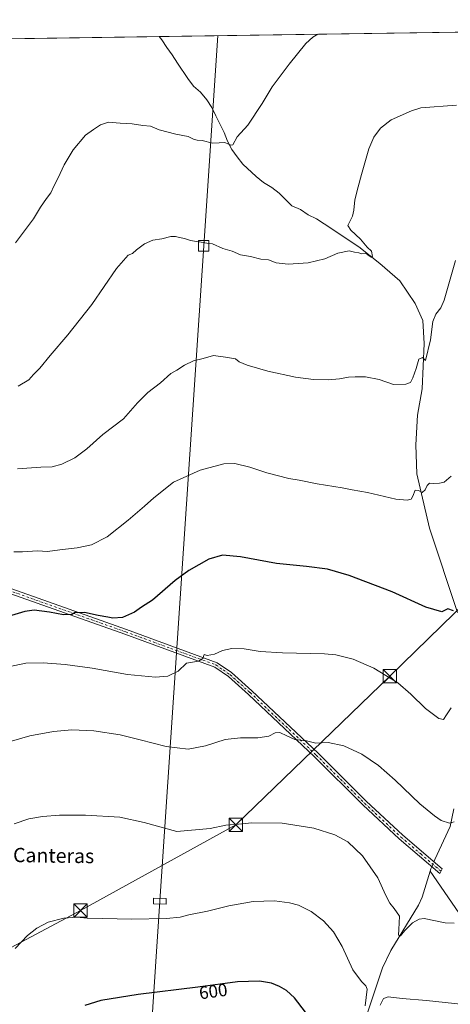
# Model space of a CAD drawing. Units: metres. Extents: x 600592 to 604037, y 4731478 to 4733842.
# Drawn here: x 603290 to 603531, y 4733291 to 4733842 of the extents above; entities that cross this region are included whole.
import ezdxf
from ezdxf.enums import TextEntityAlignment as Align

# ---------------------------------------------------------------- set-up
doc = ezdxf.new("R2010")
doc.units = ezdxf.units.M
doc.header["$MEASUREMENT"] = 0
doc.linetypes.add('DGN Style 4', pattern=[2.6384748266838614, 1.318413404963828, -0.6592067024819142, 0.001648016756204785, -0.6592067024819142])
for name, color, linetype, lineweight in [('Camino Cxs', 7, 'Continuous', 0), ('Camino eje', 30, 'DGN Style 4', 13), ('Comarca CxS', 21, 'Continuous', 0), ('Comunidad Autónoma CxS', 142, 'Continuous', 0), ('Corriente natural lineal', 142, 'Continuous', 13), ('Corriente natural lineal oculto', 9, 'DGN Style 4', 13), ('Cultivos herbáceos CxS', 92, 'Continuous', 0), ('Curva de nivel maestra', 30, 'Continuous', 30), ('Curva de nivel normal', 30, 'Continuous', 0), ('Entidad de ámbito territorial CxS', 92, 'Continuous', 0), ('Municipio CxS', 4, 'Continuous', 0), ('Provincia CxS', 1, 'Continuous', 0), ('Rótulo de curva de nivel directora', 7, 'Continuous', 0), ('Tendido', 6, 'Continuous', 0), ('Texto cartográfico', 7, 'Continuous', 0), ('Torre de tendido Cxs', 51, 'Continuous', 0), ('Torre de tendido puntual', 7, 'Continuous', 0)]:
    doc.layers.add(name, color=color, linetype=linetype, lineweight=lineweight)
doc.styles.add('Style-Arial', font='txt')

# ---------------------------------------------------------------- blocks, each defined once
blk = doc.blocks.new('*U23')
at = {"layer": 'Cultivos herbáceos CxS', "color": 92, "linetype": 'Continuous', "lineweight": 0}
blk.add_polyline3d([(603279.9720999999, 4733830.8314, 549.5282000000007), (604002.3399999999, 4733841.539999999, 566.3396000000066)], dxfattribs=at)
blk = doc.blocks.new('5TTEND')
at = {"layer": 'Municipio CxS', "color": 7, "linetype": 'Continuous', "lineweight": 0}
for p, q in [((-0.375, 0.3754), (0.375, -0.3746)), ((0.3720000000000001, 0.3784000000000001), (-0.3720000000000001, -0.3776))]:
    blk.add_line(p, q, dxfattribs=at)
at = {"layer": 'Municipio CxS', "color": 7, "linetype": 'Continuous', "lineweight": 0, "flags": 128}
blk.add_lwpolyline([(-0.375, -0.3746), (0.375, -0.3746), (0.375, 0.3754), (-0.375, 0.3754), (-0.3720000000000001, -0.3776)], dxfattribs=at)

msp = doc.modelspace()

# ---------------------------------------------------------------- linework, layer by layer
at = {"layer": 'Camino Cxs', "color": 7, "linetype": 'Continuous', "lineweight": 0}
for points in [[(603108.9754999997, 4733589.004100001, 565.3668999999937), (603111.8929000003, 4733585.284700001, 565.8518999999942), (603116.3494999995, 4733582.8553, 566.2421999999933), (603171.5100999996, 4733563.290100001, 567.027900000001), (603349.4901000002, 4733500.270099999, 576.4043999999994), (603400.1101000002, 4733481.710100001, 580.5436000000045), (603408.1901000004, 4733476.120100001, 581.1867000000057), (603419.5601000005, 4733465.9901, 582.1557999999932), (603456.5900999998, 4733431.0001, 585.926099999997), (603483.5900999998, 4733404.120100001, 587.2158000000054), (603503.9600999998, 4733385.200099999, 587.219299999997), (603526.0401, 4733366.340100001, 587.3439999999973), (603524.7901, 4733363.670100001, 587.5725999999995), (603502.0701000001, 4733383.0701, 587.6738000000041), (603481.6101000002, 4733402.0701, 587.6150999999954), (603454.6101000002, 4733428.960100001, 586.2139000000025), (603417.6401000004, 4733463.890100001, 582.4888000000064), (603406.4301000005, 4733473.880100001, 581.4695000000065), (603398.7901, 4733479.1601, 580.8053999999975), (603348.5301000001, 4733497.600099999, 576.9134999999952), (603170.5601000005, 4733560.600099999, 567.3285999999935), (603114.4001000002, 4733580.530099999, 566.4180999999953), (603112.4101, 4733580.970100001, 566.3301999999967), (603105.9718000004, 4733576.515699999, 566.7678000000016)], [(603171.5100999996, 4733563.290100001, 567.027900000001), (603349.4901000002, 4733500.270099999, 576.4043999999994), (603400.1101000002, 4733481.710100001, 580.5436000000045), (603408.1901000004, 4733476.120100001, 581.1867000000057), (603419.5601000005, 4733465.9901, 582.1557999999932), (603456.5900999998, 4733431.0001, 585.926099999997), (603483.5900999998, 4733404.120100001, 587.2158000000054), (603503.9600999998, 4733385.200099999, 587.219299999997), (603526.0401, 4733366.340100001, 587.3439999999973), (603524.7901, 4733363.670100001, 587.5725999999995), (603502.0701000001, 4733383.0701, 587.6738000000041), (603481.6101000002, 4733402.0701, 587.6150999999954), (603454.6101000002, 4733428.960100001, 586.2139000000025), (603417.6401000004, 4733463.890100001, 582.4888000000064), (603406.4301000005, 4733473.880100001, 581.4695000000065), (603398.7901, 4733479.1601, 580.8053999999975), (603348.5301000001, 4733497.600099999, 576.9134999999952), (603170.5601000005, 4733560.600099999, 567.3285999999935)]]:
    msp.add_polyline3d(points, dxfattribs=at)
at = {"layer": 'Camino eje', "color": 30, "linetype": 'DGN Style 4', "lineweight": 13}
msp.add_polyline3d([(603105.7543000003, 4733583.807499999, 566.0350999999937), (603112.2801000001, 4733582.4551, 566.1986999999936), (603114.7901, 4733581.9001, 566.3141000000032), (603142.9550999999, 4733571.9101, 566.8677000000025), (603171.0351, 4733561.9451, 567.2372999999934), (603260.0201000003, 4733530.4451, 571.6532000000007), (603349.0100999996, 4733498.9351, 576.6631000000052), (603374.1401000004, 4733489.715100001, 579.0525000000052), (603399.4501, 4733480.4351, 580.6708000000071), (603403.4901000002, 4733477.640100001, 581.0026000000071), (603407.3101000005, 4733475.0001, 581.314400000003), (603418.6001000004, 4733464.940099999, 582.3187000000034), (603455.6001000004, 4733429.9801, 586.0506000000023), (603469.1001000004, 4733416.540100001, 586.9919999999984), (603482.6001000004, 4733403.095100001, 587.372000000003), (603503.0151000004, 4733384.1351, 587.4441999999982), (603514.0551000005, 4733374.7051, 587.2289000000019), (603525.4151, 4733365.005100001, 587.4665999999997)], dxfattribs=at)
at = {"layer": 'Comarca CxS', "color": 21, "linetype": 'Continuous', "lineweight": 0, "flags": 128}
msp.add_lwpolyline([(602089.63693234, 4733813.185566843), (603713.1458413339, 4733837.252891981), (604002.3400007866, 4733841.53998263), (604028.7808948946, 4732084.860740708), (604037.1600007863, 4731528.169982656), (603742.9787625534, 4731523.813907716), (602336.5803433189, 4731502.988728844)], dxfattribs=at)
at = {"layer": 'Comunidad Autónoma CxS', "color": 142, "linetype": 'Continuous', "lineweight": 0, "flags": 128}
msp.add_lwpolyline([(601433.266239495, 4731489.612947463), (600626.0400007609, 4731477.659982651), (600610.6211907779, 4732537.65391132), (600592.3900007604, 4733790.989982629), (602089.63693234, 4733813.185566843), (603713.1458413339, 4733837.252891981), (604002.3400007866, 4733841.53998263), (604028.7808948946, 4732084.860740708), (604037.1600007863, 4731528.169982656), (603742.9787625534, 4731523.813907716), (602336.5803433189, 4731502.988728844)], close=True, dxfattribs=at)
at = {"layer": 'Corriente natural lineal', "color": 142, "linetype": 'Continuous', "lineweight": 13, "extrusion": (0.01701120464630627, 0.05583667268413049, 0.9982949889186297), "elevation": 275148.4463408545, "flags": 128}
msp.add_lwpolyline([(802147.1283636994, -4695725.125547048), (802147.1283636997, -4695726.437853811)], dxfattribs=at)
at = {"layer": 'Corriente natural lineal', "color": 142, "linetype": 'Continuous', "lineweight": 13, "extrusion": (0.0303242664011394, 0.07016859433722178, 0.9970741232405801), "elevation": 351020.660832112, "flags": 128}
msp.add_lwpolyline([(1323740.141982689, -4570939.727714399), (1323740.141982689, -4570941.009752608)], dxfattribs=at)
at = {"layer": 'Corriente natural lineal', "color": 142, "linetype": 'Continuous', "lineweight": 13}
for points in [[(603534.6401000004, 4733509.710100001, 575.2333999999975), (603518.9801000003, 4733556.9301, 571.2041999999929), (603511.9101, 4733587.3201, 569.4282999999997), (603511.2801000001, 4733603.700099999, 568.397100000002), (603512.3501000004, 4733620.1501, 567.0158999999985), (603514.7901, 4733634.9101, 565.9997000000003), (603515.9901000002, 4733660.2601, 564.4590000000027), (603515.2500999998, 4733673.2301, 563.7403000000049), (603510.9401000004, 4733682.7501, 562.9247000000032), (603502.4200999998, 4733695.4101, 561.4429999999993), (603491.2270999998, 4733705.050600001, 560.5791999999929), (603479.5059000002, 4733714.3419, 559.8282000000036), (603459.9901000002, 4733727.3101, 558.5366000000067), (603455.7001, 4733730.040100001, 558.2272999999988), (603450.9901000002, 4733732.420100001, 557.8641999999963), (603446.8101000005, 4733735.2601, 557.7097999999969), (603442.0100999996, 4733737.3101, 557.386599999998), (603434.8800999997, 4733744.380100001, 556.9554000000062), (603430.6801000005, 4733747.550100001, 556.6854000000021), (603426.1700999998, 4733750.4901, 556.5671000000002), (603421.9600999998, 4733753.770099999, 556.2361999999994), (603414.5201000003, 4733760.600099999, 555.6996000000072), (603411.3601000002, 4733764.700099999, 555.3653999999951), (603408.4200999998, 4733768.920100001, 555.011599999998), (603406.0000999998, 4733773.600099999, 554.6851000000024), (603404.1101000002, 4733778.4101, 554.3669999999984), (603399.4901000002, 4733787.790100001, 553.7050000000017), (603397.0800999999, 4733792.360099999, 553.2051000000065), (603394.3400999998, 4733796.700099999, 552.9581999999937), (603390.8601000002, 4733800.890100001, 552.7274000000034), (603386.9600999998, 4733804.4101, 552.4689999999973), (603383.8000999996, 4733808.610099999, 552.1327000000019), (603377.9101, 4733817.1601, 551.3996000000043), (603375.0500999996, 4733821.8201, 551.0984000000026), (603372.0100999996, 4733825.920100001, 550.7820999999967), (603369.1700999998, 4733830.2601, 550.6294000000053), (603367.7100999998, 4733832.130100001, 550.4689999999973), (603367.7085999995, 4733832.131999999, 550.4688000000025)], [(603521.4573999997, 4733370.2545, 586.8665000000037), (603522.0000999998, 4733371.5101, 586.6294000000053), (603530.5100999996, 4733390.100099999, 585.2056000000011), (603532.5800999999, 4733399.940099999, 584.6808000000019)], [(603452.6401000004, 4732976.190099999, 633.1119999999937), (603456.9301000005, 4732985.4301, 630.468200000003), (603458.1001000004, 4732990.1601, 630.0332000000053), (603456.3201000001, 4733028.440099999, 628.5513000000064), (603454.3400999998, 4733042.5601, 626.107799999998), (603452.1201, 4733054.100099999, 624.3157000000066), (603444.4901000002, 4733121.690099999, 615.5022000000026), (603442.6700999998, 4733144.390100001, 612.4838000000018), (603439.2100999998, 4733161.9901, 610.2866999999969), (603437.8000999996, 4733175.2401, 608.2421999999933), (603434.6101000002, 4733194.4001, 607.3561000000045), (603435.0302999998, 4733199.9133, 606.9824999999983), (603438.9550999999, 4733212.693299999, 606.2342000000062), (603444.0846999995, 4733229.492799999, 604.5973999999987), (603457.2861000003, 4733241.547700001, 601.5908999999956), (603467.5820000004, 4733257.917099999, 599.0853000000062), (603481.6604000004, 4733278.006899999, 596.2379999999976), (603492.6300999997, 4733310.850099999, 593.2703000000038), (603497.2901, 4733320.600099999, 591.6150999999954), (603512.8000999996, 4733345.9101, 588.2302999999956), (603514.9101, 4733350.4001, 588.130799999999), (603519.3882999998, 4733365.096899999, 587.4986000000063)], [(603692.9700999996, 4733048.7301, 629.343200000003), (603676.0111999996, 4733080.479699999, 624.8399999999965), (603661.7141000004, 4733098.984800001, 622.101999999999), (603653.3600000005, 4733113.33, 619.8230999999942), (603638.8291999997, 4733147.1612, 614.9962999999989), (603623.7699999996, 4733186.810000001, 609.9018999999971), (603613.5977999996, 4733207.2476, 607.1831999999995), (603607.7100999998, 4733231.0601, 603.4306999999973), (603601.3701, 4733249.1601, 600.6217000000033), (603596.4101, 4733257.340100001, 599.6689000000042), (603584.6101000002, 4733270.130100001, 598.1725000000006), (603519.3882999998, 4733365.096899999, 587.4986000000063)]]:
    msp.add_polyline3d(points, dxfattribs=at)
at = {"layer": 'Corriente natural lineal oculto', "color": 9, "linetype": 'DGN Style 4', "lineweight": 13, "extrusion": (0.06029312537959664, 0.1395191709462952, 0.9883820819755985), "elevation": 697364.1369231009, "flags": 128}
msp.add_lwpolyline([(1323687.799179236, -4531063.788262431), (1323687.799179236, -4531066.798335401)], dxfattribs=at)
at = {"layer": 'Cultivos herbáceos CxS', "color": 92, "linetype": 'Continuous', "lineweight": 0, "extrusion": (-0.00421965978770998, -6.25535211781425e-05, 0.9999910952395192), "elevation": -2291.660427075813, "flags": 128}
msp.add_lwpolyline([(603364.6596265992, 4733831.997910178), (603632.3238106082, 4733835.965810187)], dxfattribs=at)
at = {"layer": 'Cultivos herbáceos CxS', "color": 92, "linetype": 'Continuous', "lineweight": 0, "extrusion": (-0.01071776654367876, -0.0001588794534403493, 0.999942550468593), "elevation": -6668.425725682553, "flags": 128}
msp.add_lwpolyline([(603251.2111770972, 4733829.831671444), (603338.9527189147, 4733831.132271459)], dxfattribs=at)
at = {"layer": 'Curva de nivel maestra', "color": 30, "linetype": 'Continuous', "lineweight": 30, "flags": 128}
for points, elevation in [([(603532.4400000004, 4733510.640100001), (603529.1399999997, 4733511.7601), (603525.8099999996, 4733510.2501), (603516.9600000001, 4733512.770099999), (603498.0099999999, 4733521.4301), (603474, 4733530.5601), (603461.8399999999, 4733533.960100001), (603450.0899999999, 4733535.540100001), (603433.4000000004, 4733537.190099999), (603413.1600000003, 4733541.030099999), (603403.0800000001, 4733541.940099999), (603395.4500000002, 4733539.5801), (603384.2999999998, 4733533.340100001), (603376.6299999999, 4733527.690099999), (603364, 4733516.7301), (603357.7800000003, 4733512.770099999), (603353.9500000002, 4733510.0001), (603347.1900000004, 4733507.020099999), (603341.7000000002, 4733506.5801), (603338.9800000006, 4733507.190099999), (603333.5499999998, 4733508.090100001), (603325.9000000004, 4733509.780099999), (603322.0499999998, 4733509.600099999), (603320.7199999997, 4733509.880100001), (603318.8499999996, 4733508.6601), (603314.2100000001, 4733508.440099999), (603306.3300000001, 4733509.960100001), (603297.7999999998, 4733511.0001), (603292.5099999999, 4733510.350099999), (603285.04, 4733508.0801)], 575), ([(603449.5800000001, 4733286.1801), (603443.5099999999, 4733294.100099999), (603438.9199999999, 4733298.170100001), (603434.9500000002, 4733300.540100001), (603430.5300000003, 4733302.340100001), (603423.8300000001, 4733303.5601), (603411.5, 4733303.1601), (603389.4199999999, 4733300.170100001), (603355.8499999996, 4733296.0801), (603335.0899999999, 4733292.6601), (603326.1699999999, 4733289.790100001)], 600)]:
    msp.add_lwpolyline(points, dxfattribs=dict(at, elevation=elevation))
at = {"layer": 'Curva de nivel normal', "color": 30, "linetype": 'Continuous', "lineweight": 0, "flags": 128}
for points, elevation in [([(603287.25, 4733716.6801), (603297.29, 4733730.020099999), (603301.2400000002, 4733736.620100001), (603304.5599999996, 4733741.4301), (603307.0199999996, 4733744.620100001), (603308.75, 4733748.350099999), (603311.2400000002, 4733753.020099999), (603314.6200000001, 4733760.350099999), (603319.5300000003, 4733768.6801), (603326.5300000003, 4733776.940099999), (603330.9299999997, 4733780.1601), (603334.8399999999, 4733782.720100001), (603339.3399999999, 4733784.1501), (603345.8300000001, 4733783.5801), (603352.6699999999, 4733783.2301), (603358.5, 4733782.270099999), (603362.7699999996, 4733781.890100001), (603367.7100000001, 4733779.9001), (603376.9299999997, 4733777.470100001), (603383.9800000006, 4733776.2501), (603386.9199999999, 4733774.7501), (603388.8700000001, 4733774.200099999), (603391.8099999996, 4733773.950099999), (603397.5300000003, 4733772.380100001), (603401.3499999996, 4733772.6501), (603404.4800000006, 4733772.780099999), (603407.8399999999, 4733771.3301), (603408.9600000001, 4733771.4301), (603411.2800000003, 4733776.030099999), (603417.3700000001, 4733782.5101), (603425.2999999998, 4733794.720100001), (603431, 4733804.0101), (603440.4900000002, 4733816.670100001), (603449.7699999996, 4733828.130100001), (603453.75, 4733831.700099999), (603456.4528000001, 4733833.447799999)], 555), ([(603395.5143999998, 4733716.302400001), (603397.5, 4733716.020099999), (603403.29, 4733713.4801), (603408.54, 4733711.940099999), (603413.1500000004, 4733710.0101), (603418.8300000001, 4733708.970100001), (603424.5, 4733707.600099999), (603428.8300000001, 4733707.120100001), (603433.1600000003, 4733705.5601), (603439.9600000001, 4733704.670100001), (603451.0499999998, 4733705.460100001), (603460.4500000002, 4733707.770099999), (603467.7599999999, 4733710.870100001), (603473.9699999997, 4733712.120100001), (603476.9800000006, 4733711.360099999), (603479.4299999997, 4733711.0801), (603480.9800000006, 4733710.520099999), (603483.2400000002, 4733710.780099999), (603484.4800000006, 4733710.020099999), (603486.4199999999, 4733708.550100001), (603487.0899999999, 4733709.030099999), (603486.4600000001, 4733711.920100001), (603484.0700000003, 4733714.270099999), (603480.3399999999, 4733718.690099999), (603474.8799999999, 4733723.710100001), (603473.2300000006, 4733726.440099999), (603474.6500000004, 4733728.9001), (603475.9199999999, 4733731.540100001), (603476.6600000003, 4733734.880100001), (603477.1699999999, 4733740.6801), (603479.1399999997, 4733747.940099999), (603480.8300000001, 4733754.920100001), (603483.54, 4733764.130100001), (603484.9400000004, 4733769.2301), (603487.79, 4733775.720100001), (603491.54, 4733780.8101), (603497.5199999996, 4733785.540100001), (603508.8200000003, 4733790.5601), (603514.1799999997, 4733792.300100001), (603534.1500000004, 4733793.6801)], 560), ([(603288.7800000003, 4733636.4901), (603294.75, 4733639.9801), (603297.3499999996, 4733643.0001), (603300.9299999997, 4733646.540100001), (603306.6900000004, 4733653.630100001), (603316.5700000003, 4733665.210100001), (603330.0499999998, 4733682.210100001), (603343.7599999999, 4733702.360099999), (603350.3899999997, 4733709.690099999), (603352.8600000005, 4733710.690099999), (603354.9800000006, 4733712.690099999), (603359.5199999996, 4733716.020099999), (603364.1900000004, 4733718.0701), (603369.25, 4733718.920100001), (603374.2199999997, 4733720.200099999), (603376.8300000001, 4733720.290100001), (603378.9800000006, 4733719.5601), (603381.7800000003, 4733719.050100001), (603385.3200000003, 4733717.950099999), (603389.7199999997, 4733717.2711)], 560), ([(603389.7199999997, 4733717.2711), (603390.1799999997, 4733717.200099999), (603393.2800000003, 4733716.620100001), (603395.5143999998, 4733716.302400001)], 560), ([(603288.4000000004, 4733590.2601), (603301.54, 4733591.0701), (603307.7999999998, 4733591.300100001), (603313.3099999996, 4733592.710100001), (603320.54, 4733596.340100001), (603327.2699999996, 4733601.370100001), (603336.1100000005, 4733609.4101), (603347.7599999999, 4733618.0801), (603355.5, 4733627.100099999), (603361.4199999999, 4733632.9301), (603368.5, 4733638.380100001), (603374.2400000002, 4733643.4801), (603377.6399999997, 4733645.360099999), (603381.8700000001, 4733648.210100001), (603386.8600000005, 4733650.640100001), (603392.3399999999, 4733651.920100001), (603398.1399999997, 4733653.670100001), (603404.8300000001, 4733652.6601), (603410.3300000001, 4733651.700099999), (603412.3799999999, 4733649.9901), (603417.0099999999, 4733648.190099999), (603428.4800000006, 4733644.7601), (603443.9500000002, 4733641.5001), (603453.9800000006, 4733640.200099999), (603462.1900000004, 4733640.0601), (603468.6500000004, 4733640.470100001), (603473.7100000001, 4733641.420100001), (603477.3799999999, 4733641.5801), (603483.1699999999, 4733641.700099999), (603490.8700000001, 4733640.100099999), (603498.8300000001, 4733637.460100001), (603505.7300000006, 4733637.4901), (603508.2800000003, 4733638.550100001), (603509.7199999997, 4733641.040100001), (603511.5199999996, 4733646.380100001), (603513.0599999996, 4733651.540100001), (603515.04, 4733652.4801), (603516.7199999997, 4733650.7301), (603519.5999999996, 4733662.420100001), (603520.8200000003, 4733672.720100001), (603522.54, 4733676.7401), (603525.3799999999, 4733680.280099999), (603527.2599999999, 4733684.530099999), (603533.4800000006, 4733706.710100001)], 565), ([(603286.2800000003, 4733543.8101), (603291.2400000002, 4733543.800100001), (603299.7000000002, 4733544.2601), (603305.2599999999, 4733544.0101), (603312.0800000001, 4733544.840100001), (603321.8799999999, 4733545.9801), (603329.9100000003, 4733547.5801), (603338.54, 4733552.0801), (603350.3399999999, 4733561.530099999), (603359.5, 4733569.280099999), (603364.7100000001, 4733574.0101), (603375.7999999998, 4733582.6601), (603390.5499999998, 4733589.370100001), (603403.9400000004, 4733592.960100001), (603410.0199999996, 4733593.110099999), (603418.4699999997, 4733591.050100001), (603428.0199999996, 4733588.020099999), (603440.3099999996, 4733584.840100001), (603446.1200000001, 4733583.840100001), (603456.1500000004, 4733581.850099999), (603470.1500000004, 4733579.5101), (603475.7000000002, 4733578.390100001), (603484.3399999999, 4733576.890100001), (603500.0499999998, 4733573.270099999), (603506.5599999996, 4733572.5801), (603508.6299999999, 4733573.200099999), (603509.6600000003, 4733574.970100001), (603510.9400000004, 4733578.290100001), (603512.8099999996, 4733578.1501), (603514.8099999996, 4733576.880100001), (603516.5899999999, 4733578.350099999), (603517.5999999996, 4733580.850099999), (603518.9199999999, 4733582.200099999), (603521.1399999997, 4733581.950099999), (603524.4800000006, 4733582.2401), (603527.1399999997, 4733582.670100001), (603531.1399999997, 4733586.100099999)], 570), ([(603283.29, 4733479.450099999), (603293.0899999999, 4733481.420100001), (603302.8300000001, 4733481.670100001), (603315.0899999999, 4733480.7601), (603330.1699999999, 4733478.5701), (603349.9800000006, 4733475.140100001), (603365.6500000004, 4733473.5801), (603372.6299999999, 4733474.190099999), (603378.2800000003, 4733476.970100001), (603382.9699999997, 4733481.340100001), (603389.6299999999, 4733482.460100001), (603392.1399999997, 4733483.9801), (603392.9199999999, 4733486.2501), (603394.54, 4733485.7601), (603398.6799999997, 4733486.4801), (603403.0499999998, 4733488.440099999), (603408.3700000001, 4733489.550100001), (603415.29, 4733489.470100001), (603424.2300000006, 4733488.030099999), (603436.7699999996, 4733487.1501), (603460.2000000002, 4733486.720100001), (603466.5999999996, 4733486.0601), (603476.2999999998, 4733483.700099999), (603487.7599999999, 4733478.6601), (603501.2699999996, 4733470.4001), (603508.4600000001, 4733464.040100001), (603516.7199999997, 4733456.020099999), (603524.2000000002, 4733450.380100001), (603526.8700000001, 4733449.880100001), (603528.4900000002, 4733452.5601), (603531.0199999996, 4733456.4301)], 580), ([(603277.8300000001, 4733435.770099999), (603295.3399999999, 4733440.720100001), (603308.4900000002, 4733443.2401), (603318.7699999996, 4733444.110099999), (603331.0499999998, 4733443.5801), (603345.9199999999, 4733441.2501), (603357.0199999996, 4733438.5701), (603371.54, 4733434.840100001), (603383.9100000003, 4733433.2501), (603393.6600000003, 4733435.1601), (603404.7100000001, 4733438.6601), (603413.1600000003, 4733439.720100001), (603422.9199999999, 4733439.720100001), (603429.0599999996, 4733440.6501), (603432.5899999999, 4733442.440099999), (603435.25, 4733442.5601), (603439.2000000002, 4733440.8101), (603443.5800000001, 4733438.6601), (603450.1500000004, 4733438.040100001), (603455.3499999996, 4733436.6801), (603462.2699999996, 4733437.0001), (603471.0700000003, 4733435.220100001), (603481.0499999998, 4733430.4801), (603490.4600000001, 4733424.190099999), (603499.8200000003, 4733416.020099999), (603513.5, 4733402.620100001), (603521.8399999999, 4733396.030099999), (603525.4800000006, 4733393.4001), (603530.1399999997, 4733391.840100001), (603532.8099999996, 4733392.720100001)], 585), ([(603286.5999999996, 4733391.600099999), (603294.7300000006, 4733394.360099999), (603302.4199999999, 4733395.670100001), (603311.8799999999, 4733396.440099999), (603326.54, 4733396.4301), (603345.6399999997, 4733395.200099999), (603359.2300000006, 4733392.340100001), (603377.6399999997, 4733387.210100001), (603396.2199999997, 4733388.9001), (603404.9199999999, 4733390.700099999), (603412.1600000003, 4733391.300100001), (603419.5, 4733392.100099999), (603436.5899999999, 4733391.950099999), (603454.2300000006, 4733389.020099999), (603465.9199999999, 4733385.440099999), (603473.2199999997, 4733381.390100001), (603481.4600000001, 4733373.640100001), (603490, 4733361.2501), (603494.4500000002, 4733351.4801), (603496.7999999998, 4733347.130100001), (603499.2300000006, 4733344.1801), (603502.2400000002, 4733339.8101), (603501.75, 4733332.340100001), (603501.6299999999, 4733329.220100001), (603502.7000000002, 4733328.8101), (603505.2000000002, 4733331.780099999), (603509.4500000002, 4733336.1601), (603513.1299999999, 4733338.2601), (603515.9800000006, 4733338.470100001), (603527.6600000003, 4733336.130100001), (603532.7699999996, 4733335.850099999)], 590), ([(603287.1799999997, 4733321.690099999), (603294.0899999999, 4733328.970100001), (603299.2100000001, 4733333.210100001), (603305.6600000003, 4733336.4801), (603314.3899999997, 4733338.800100001), (603321.5700000003, 4733339.300100001), (603327.3600000005, 4733338.8101), (603336.1699999999, 4733338.630100001), (603352.2100000001, 4733338.1601), (603371.7699999996, 4733338.590100001), (603379.3799999999, 4733339.300100001), (603384.3499999996, 4733340.610099999), (603394.7100000001, 4733342.690099999), (603406.6100000005, 4733345.5601), (603420.3600000005, 4733348.0601), (603432.2999999998, 4733348.5001), (603440.7199999997, 4733347.370100001), (603445.6600000003, 4733345.9101), (603452.7800000003, 4733342.370100001), (603459.7000000002, 4733337.290100001), (603465.3300000001, 4733331.110099999), (603470.1200000001, 4733322.8201), (603476.0599999996, 4733309.880100001), (603480.8300000001, 4733303.2401), (603483.3899999997, 4733300.9301), (603484, 4733299.0601), (603483, 4733289.640100001)], 595), ([(603491.3499999996, 4733290.0801), (603493.1699999999, 4733293.8301), (603495.8600000005, 4733294.610099999), (603503.6200000001, 4733293.7401), (603517.3499999996, 4733292.7401), (603538.2000000002, 4733290.5001)], 595)]:
    msp.add_lwpolyline(points, dxfattribs=dict(at, elevation=elevation))
at = {"layer": 'Entidad de ámbito territorial CxS', "color": 92, "linetype": 'Continuous', "lineweight": 0, "flags": 128}
msp.add_lwpolyline([(602089.63693234, 4733813.185566843), (603713.1458413339, 4733837.252891981)], dxfattribs=at)
at = {"layer": 'Municipio CxS', "color": 4, "linetype": 'Continuous', "lineweight": 0, "flags": 128}
msp.add_lwpolyline([(602089.63693234, 4733813.185566843), (603713.1458413339, 4733837.252891981), (604002.3400007866, 4733841.53998263), (604028.7808948946, 4732084.860740708), (604037.1600007863, 4731528.169982656), (603742.9787625534, 4731523.813907716), (602336.5803433189, 4731502.988728844)], dxfattribs=at)
at = {"layer": 'Provincia CxS', "color": 1, "linetype": 'Continuous', "lineweight": 0, "flags": 128}
msp.add_lwpolyline([(601433.266239495, 4731489.612947463), (600626.0400007609, 4731477.659982651), (600610.6211907779, 4732537.65391132), (600592.3900007604, 4733790.989982629), (602089.63693234, 4733813.185566843), (603713.1458413339, 4733837.252891981), (604002.3400007866, 4733841.53998263), (604028.7808948946, 4732084.860740708), (604037.1600007863, 4731528.169982656), (603742.9787625534, 4731523.813907716), (602336.5803433189, 4731502.988728844)], close=True, dxfattribs=at)
at = {"layer": 'Tendido', "color": 6, "linetype": 'Continuous', "lineweight": 0}
for points in [[(602899.0665999996, 4733117.4376, 584.4257999999973), (602925.9950000001, 4733133.015799999, 587.4045000000042), (603101.4140999997, 4733225.4879, 614.8907999999938), (603190.3142999997, 4733271.922300001, 604.8730000000069), (603323.6645999998, 4733342.963099999, 596.479600000006), (603410.5804000003, 4733390.985099999, 590.8381999999983), (603496.7615999999, 4733474.096700001, 581.4351000000024), (603597.5088999998, 4733572.3573, 578.2958999999975), (603674.8997, 4733648.954299999, 567.5727000000043), (603754.6716999998, 4733727.932600001, 562.9406000000017), (603832.8562000003, 4733803.735900001, 562.6955000000017), (603894.0367999999, 4733839.9345, 562.7575999999972)], [(603400.4965000004, 4733832.618100001, 551.937699999995), (603392.6150000002, 4733715.001700001, 568.8426000000036), (603368.0416000001, 4733348.220899999, 599.8108999999968), (603339.9612999996, 4732922.3212, 663.0339999999997), (603317.9329000004, 4732582.817500001, 710.7587000000058), (603292.0425000006, 4732192.230799999, 805.6073000000034), (603270.4669000005, 4731864.1185, 715.6723999999958), (603248.5407999996, 4731532.500600001, 646.6315999999933), (603247.4609000003, 4731516.476600001, 636.3353999999963)]]:
    msp.add_polyline3d(points, dxfattribs=at)
at = {"layer": 'Torre de tendido Cxs', "color": 51, "linetype": 'Continuous', "lineweight": 0}
for points in [[(603395.5, 4733712.060000001, 567.3527000000031), (603389.7199999997, 4733712.060000001, 568.5200999999943), (603389.7199999997, 4733717.939999999, 565.9845000000059), (603395.5199999996, 4733717.939999999, 564.0908999999956), (603395.5, 4733712.060000001, 567.3527000000031)], [(603371.6134000003, 4733349.7422, 597.8482999999978), (603371.5535000004, 4733346.5659, 600.4974999999977), (603364.4696000004, 4733346.6995, 598.5605999999971), (603364.5296, 4733349.8759, 596.3603000000003), (603371.6134000003, 4733349.7422, 597.8482999999978)]]:
    msp.add_polyline3d(points, dxfattribs=at)
for points in [[(603395.5, 4733712.060000001, 567.3527000000031), (603389.7199999997, 4733712.060000001, 568.5200999999943), (603389.7199999997, 4733717.939999999, 565.9845000000059), (603395.5199999996, 4733717.939999999, 564.0908999999956)], [(603371.6134000003, 4733349.7422, 597.8482999999978), (603371.5535000004, 4733346.5659, 600.4974999999977), (603364.4696000004, 4733346.6995, 598.5605999999971), (603364.5296, 4733349.8759, 596.3603000000003)]]:
    msp.add_3dface(points, dxfattribs=at)

# ---------------------------------------------------------------- block references
at = {"layer": 'Cultivos herbáceos CxS', "color": 92, "linetype": 'Continuous', "lineweight": 0}
msp.add_blockref('*U23', (0, 0), dxfattribs=at)
at = {"layer": 'Torre de tendido puntual', "color": 7, "linetype": 'Continuous', "lineweight": 0, "xscale": 10, "yscale": 10, "zscale": 10}
for p in [(603496.7615999999, 4733474.096700001, 581.4351000000024), (603410.5804000003, 4733390.985099999, 590.8381999999983), (603323.6645999998, 4733342.963099999, 596.479600000006)]:
    msp.add_blockref('5TTEND', p, dxfattribs=at)

# ---------------------------------------------------------------- texts
at = {"layer": 'Rótulo de curva de nivel directora', "color": 7, "linetype": 'Continuous', "lineweight": 0, "style": 'Style-Arial'}
msp.add_text('600', height=7.000000000000002, rotation=7.711968696123768, dxfattribs=at).set_placement((603397.9570424281, 4733297.770853671), align=Align.MIDDLE_CENTER)
at = {"layer": 'Texto cartográfico', "color": 7, "linetype": 'Continuous', "lineweight": 0, "style": 'Style-Arial'}
msp.add_text('Las Canteras', height=8, rotation=359.1462706491877, dxfattribs=at).set_placement((603298.8159542412, 4733373.933137166), align=Align.MIDDLE_CENTER)

doc.saveas('drawing.dxf')
